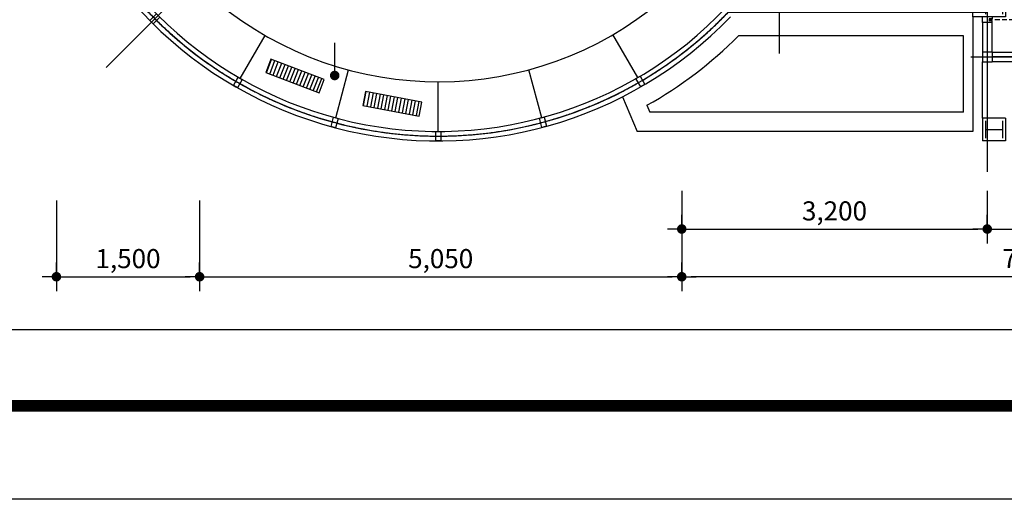
# Model space of a CAD drawing. Extents: x 57449 to 204449, y -10238 to 41812.
# Drawn here: x 107688 to 118002, y 4612 to 9639 of the extents above; entities that cross this region are included whole.
import ezdxf

# ---------------------------------------------------------------- set-up
doc = ezdxf.new("R2010")
doc.units = 0
doc.header["$LTSCALE"] = 100
doc.header["$MEASUREMENT"] = 0
doc.header["$PDMODE"] = 3
for name, pattern in [('CEN', [62, 60, -1, 0, -1]), ('DASHDOT2', [12.7, 6.35, -3.175, 0, -3.175]), ('HIDDENX2', [0.75, 0.5, -0.25])]:
    doc.linetypes.add(name, pattern=pattern)
doc.layers.get('0').update_dxf_attribs({"linetype": 'CONTINUOUS'})
doc.layers.get('DEFPOINTS').update_dxf_attribs({"linetype": 'CONTINUOUS'})
for name, color, linetype in [('0-창프레임', 4, 'CONTINUOUS'), ('01_CEN', 1, 'CEN'), ('05_DIM', 7, 'CONTINUOUS'), ('AA-SPACE', 250, 'CONTINUOUS'), ('AG-GCEN', 1, 'CEN'), ('COL', 2, 'CONTINUOUS'), ('ETC', 6, 'CONTINUOUS'), ('FIN', 5, 'CONTINUOUS'), ('form', 7, 'CONTINUOUS'), ('LAN', 1, 'CONTINUOUS'), ('WID', 4, 'CONTINUOUS')]:
    doc.layers.add(name, color=color, linetype=linetype)
doc.styles.add('schematic', font='txt')
doc.dimstyles.new('01.main_Dim', dxfattribs={"dimscale": 100, "dimtxt": 2, "dimasz": 1, "dimexe": 1, "dimexo": 3, "dimgap": 0.75, "dimtad": 1, "dimdec": 0, "dimdsep": 46, "dimlunit": 6, "dimtxsty": 'Standard', "dimblk": 'DIM_DOT', "dimcen": 2, "dimdle": 1.6, "dimclrd": 256, "dimclre": 256, "dimclrt": 4, "dimadec": 0, "dimazin": 0, "dimtfac": 1, "dimtdec": 0, "dimtix": 1, "dimtmove": 2, "dimatfit": 3, "dimldrblk": 'DOT', "dimfxl": 1, "dimtolj": 1, "dimtzin": 0, "dimarcsym": 0})

# ---------------------------------------------------------------- blocks, each defined once
blk = doc.blocks.new('DIM_DOT')
at = {"color": 0, "linetype": 'ByBlock'}
for p, q in [((0, 0.5), (0, 1.5)), ((-0.5, 0), (-1.5, 0)), ((0.5, 0), (1.5, 0)), ((0, -0.5), (0, -1.5))]:
    blk.add_line(p, q, dxfattribs=at)
at = {"color": 0, "linetype": 'ByBlock', "const_width": 0.5}
blk.add_lwpolyline([(0.25, 0, -1), (-0.25, 0, -1)], format="xyb", close=True, dxfattribs=at)
blk = doc.blocks.new('*D44')
at = {"layer": '05_DIM', "lineweight": -2, "transparency": 16777216}
for p, q in [((109573, 7745), (109573, 6845)), ((114623, 7745), (114623, 6845)), ((109673, 6945), (114523, 6945))]:
    blk.add_line(p, q, dxfattribs=at)
at = {"layer": 'DEFPOINTS', "color": 0, "transparency": 16777216}
for p in [(109573, 8045), (114623, 8045), (114623, 6945)]:
    blk.add_point(p, dxfattribs=at)
at = {"layer": '05_DIM', "lineweight": -2, "transparency": 16777216, "xscale": 100, "yscale": 100, "zscale": 100, "rotation": 180}
blk.add_blockref('DIM_DOT', (109573, 6945), dxfattribs=at)
at = {"layer": '05_DIM', "lineweight": -2, "transparency": 16777216, "xscale": 100, "yscale": 100, "zscale": 100}
blk.add_blockref('DIM_DOT', (114623, 6945), dxfattribs=at)
at = {"layer": '05_DIM', "color": 4, "transparency": 16777216, "insert": (112098, 7135), "char_height": 200, "attachment_point": 5, "style": 'schematic'}
blk.add_mtext('\\A1;5,050', dxfattribs=at)
blk = doc.blocks.new('_DOT')
at = {"color": 0, "linetype": 'ByBlock'}
blk.add_line((-0.5, 0), (-1, 0), dxfattribs=at)
at = {"color": 0, "linetype": 'ByBlock', "const_width": 0.5}
blk.add_lwpolyline([(-0.25, 0, 1), (0.25, 0, 1)], format="xyb", close=True, dxfattribs=at)
blk = doc.blocks.new('*D45')
at = {"layer": '05_DIM', "lineweight": -2, "transparency": 16777216}
for p, q in [((108073, 7745), (108073, 6845)), ((109573, 7745), (109573, 6845)), ((108173, 6945), (109473, 6945))]:
    blk.add_line(p, q, dxfattribs=at)
at = {"layer": 'DEFPOINTS', "color": 0, "transparency": 16777216}
for p in [(108073, 8045), (109573, 8045), (109573, 6945)]:
    blk.add_point(p, dxfattribs=at)
at = {"layer": '05_DIM', "lineweight": -2, "transparency": 16777216, "xscale": 100, "yscale": 100, "zscale": 100, "rotation": 180}
blk.add_blockref('DIM_DOT', (108073, 6945), dxfattribs=at)
at = {"layer": '05_DIM', "lineweight": -2, "transparency": 16777216, "xscale": 100, "yscale": 100, "zscale": 100}
blk.add_blockref('DIM_DOT', (109573, 6945), dxfattribs=at)
at = {"layer": '05_DIM', "color": 4, "transparency": 16777216, "insert": (108823, 7135), "char_height": 200, "attachment_point": 5, "style": 'schematic'}
blk.add_mtext('\\A1;1,500', dxfattribs=at)
blk = doc.blocks.new('*D46')
at = {"layer": '05_DIM', "lineweight": -2, "transparency": 16777216}
for p, q in [((117823, 7845), (117823, 7345)), ((120823, 7845), (120823, 7345)), ((117923, 7445), (120723, 7445))]:
    blk.add_line(p, q, dxfattribs=at)
at = {"layer": 'DEFPOINTS', "color": 0, "transparency": 16777216}
for p in [(117823, 8145), (120823, 8145), (120823, 7445)]:
    blk.add_point(p, dxfattribs=at)
at = {"layer": '05_DIM', "lineweight": -2, "transparency": 16777216, "xscale": 100, "yscale": 100, "zscale": 100, "rotation": 180}
blk.add_blockref('DIM_DOT', (117823, 7445), dxfattribs=at)
at = {"layer": '05_DIM', "lineweight": -2, "transparency": 16777216, "xscale": 100, "yscale": 100, "zscale": 100}
blk.add_blockref('DIM_DOT', (120823, 7445), dxfattribs=at)
at = {"layer": '05_DIM', "color": 4, "transparency": 16777216, "insert": (119323, 7635), "char_height": 200, "attachment_point": 5, "style": 'schematic'}
blk.add_mtext('\\A1;3,000', dxfattribs=at)
blk = doc.blocks.new('*D47')
at = {"layer": '05_DIM', "lineweight": -2, "transparency": 16777216}
for p, q in [((117823, 7845), (117823, 7345)), ((114623, 7745), (114623, 7345)), ((114723, 7445), (117723, 7445))]:
    blk.add_line(p, q, dxfattribs=at)
at = {"layer": 'DEFPOINTS', "color": 0, "transparency": 16777216}
for p in [(114623, 8045), (117823, 8145), (117823, 7445)]:
    blk.add_point(p, dxfattribs=at)
at = {"layer": '05_DIM', "lineweight": -2, "transparency": 16777216, "xscale": 100, "yscale": 100, "zscale": 100, "rotation": 180}
blk.add_blockref('DIM_DOT', (114623, 7445), dxfattribs=at)
at = {"layer": '05_DIM', "lineweight": -2, "transparency": 16777216, "xscale": 100, "yscale": 100, "zscale": 100}
blk.add_blockref('DIM_DOT', (117823, 7445), dxfattribs=at)
at = {"layer": '05_DIM', "color": 4, "transparency": 16777216, "insert": (116223, 7635), "char_height": 200, "attachment_point": 5, "style": 'schematic'}
blk.add_mtext('\\A1;3,200', dxfattribs=at)
blk = doc.blocks.new('*D69')
at = {"layer": '05_DIM', "lineweight": -2, "transparency": 16777216}
for p, q in [((114623, 7845), (114623, 6845)), ((122023, 7745), (122023, 6845)), ((121923, 6945), (114723, 6945))]:
    blk.add_line(p, q, dxfattribs=at)
at = {"layer": 'DEFPOINTS', "color": 0, "transparency": 16777216}
for p in [(114623, 8145), (122023, 8045), (114623, 6945)]:
    blk.add_point(p, dxfattribs=at)
at = {"layer": '05_DIM', "lineweight": -2, "transparency": 16777216, "xscale": 100, "yscale": 100, "zscale": 100, "rotation": 180}
blk.add_blockref('DIM_DOT', (114623, 6945), dxfattribs=at)
at = {"layer": '05_DIM', "lineweight": -2, "transparency": 16777216, "xscale": 100, "yscale": 100, "zscale": 100}
blk.add_blockref('DIM_DOT', (122023, 6945), dxfattribs=at)
at = {"layer": '05_DIM', "color": 4, "transparency": 16777216, "insert": (118323, 7135), "char_height": 200, "attachment_point": 5, "style": 'schematic'}
blk.add_mtext('\\A1;7,400', dxfattribs=at)
blk = doc.blocks.new('REYAE')
at = {"layer": '0-창프레임', "color": 252, "linetype": 'HIDDENX2'}
blk.add_line((1070418, -160984), (1067457, -160984), dxfattribs=at)
at = {"layer": '01_CEN', "linetype": 'DASHDOT2'}
for centre, start, end in [((1068037, -161374), 270, 90), ((1069837, -161374), 90, 270)]:
    blk.add_arc(centre, 900, start, end, dxfattribs=at)
at = {"layer": 'COL', "color": 3}
for p, q in [((1067417, -160744), (1067417, -160924)), ((1067597, -160744), (1067597, -160924)), ((1070278, -160743), (1070278, -160923)), ((1070458, -160743), (1070458, -160923)), ((1067597, -160835), (1067417, -160835)), ((1070277, -160835), (1070458, -160835)), ((1067417, -162044), (1067417, -162224)), ((1067597, -162044), (1067597, -162224)), ((1070278, -162044), (1070278, -162224)), ((1070458, -162044), (1070458, -162224)), ((1067416, -162135), (1067597, -162135)), ((1070277, -162135), (1070458, -162135))]:
    blk.add_line(p, q, dxfattribs=at)
at = {"layer": 'FIN'}
for p, q in [((1067387, -162014), (1067387, -162254)), ((1067627, -162014), (1067387, -162014)), ((1067627, -162014), (1067627, -162254)), ((1070248, -162014), (1070248, -162254)), ((1070488, -162014), (1070248, -162014)), ((1070488, -162014), (1070488, -162254)), ((1067627, -162254), (1067387, -162254)), ((1070488, -162254), (1070248, -162254))]:
    blk.add_line(p, q, dxfattribs=at)
for points in [[(1067287, -160713), (1067627, -160713), (1067627, -160954), (1067287, -160954)], [(1070247, -160713), (1070587, -160713), (1070587, -160953), (1070247, -160953)]]:
    blk.add_lwpolyline(points, close=True, dxfattribs=at)
at = {"layer": 'WID'}
for p, q in [((1068037, -162274), (1068037, -160474)), ((1068077, -162274), (1068077, -160474)), ((1069797, -162274), (1069797, -160474)), ((1069837, -162274), (1069837, -160474)), ((1067387, -161014), (1067387, -160954)), ((1067487, -160974), (1067457, -160974)), ((1067457, -160974), (1067457, -160994)), ((1067487, -160954), (1067487, -160974)), ((1070388, -160954), (1070388, -160974)), ((1070388, -160974), (1070418, -160974)), ((1070418, -160974), (1070418, -160994)), ((1070488, -161014), (1070488, -160953)), ((1067487, -161014), (1067387, -161014)), ((1067437, -161014), (1067437, -161324)), ((1067487, -160994), (1067457, -160994)), ((1067487, -161014), (1067487, -160994)), ((1070388, -160994), (1070418, -160994)), ((1070388, -160994), (1070388, -161014)), ((1070388, -161014), (1070488, -161014)), ((1070438, -161014), (1070438, -161324)), ((1067487, -161324), (1067387, -161324)), ((1067387, -161324), (1067387, -161424)), ((1067487, -161324), (1067487, -161424)), ((1067987, -161374), (1067487, -161374)), ((1069887, -161374), (1070388, -161374)), ((1070388, -161424), (1070388, -161324)), ((1070388, -161324), (1070488, -161324)), ((1070488, -161324), (1070488, -161424)), ((1067387, -161424), (1067487, -161424)), ((1070488, -161424), (1070388, -161424))]:
    blk.add_line(p, q, dxfattribs=at)
at = {"layer": 'WID', "color": 5}
for p, q in [((1067387, -161014), (1067387, -161324)), ((1067487, -161324), (1067487, -161014)), ((1070388, -161324), (1070388, -161014)), ((1070488, -161014), (1070488, -161324)), ((1067487, -161324), (1067987, -161324)), ((1070388, -161324), (1069887, -161324)), ((1067987, -161424), (1067487, -161424)), ((1069887, -161424), (1070388, -161424))]:
    blk.add_line(p, q, dxfattribs=at)
at = {"layer": 'WID'}
for points in [[(1067987, -161424), (1068037, -161424), (1068037, -161324), (1067987, -161324)], [(1067987, -161424), (1068037, -161424), (1068037, -161324), (1067987, -161324)], [(1069887, -161424), (1069837, -161424), (1069837, -161324), (1069887, -161324)]]:
    blk.add_lwpolyline(points, close=True, dxfattribs=at)
blk = doc.blocks.new('form$0$DWG_FORM 2')
at = {"color": 1}
blk.add_lwpolyline([(0, 29700), (42000, 29700), (42000, 0), (0, 0)], close=True, dxfattribs=at)
at = {"const_width": 125}
blk.add_lwpolyline([(2005, 980), (41195, 980), (41195, 28720), (2005, 28720)], close=True, dxfattribs=at)
blk = doc.blocks.new('form-ibk2020-new')
blk.add_blockref('form$0$DWG_FORM 2', (618000, 377637))

msp = doc.modelspace()

# ---------------------------------------------------------------- hatches: boundary and pattern name
at = {"layer": 'FIN'}
h = msp.add_hatch(dxfattribs=at)
h.set_pattern_fill('ANSI31', color=252, scale=300, angle=1104, style=0)
h.set_pattern_definition([(69, (-714199.587, 484607.89), (-35.009266, 13.4387981), [])])
h.paths.add_polyline_path([(110265.1, 9086.2), (110825.2, 8871.2), (110879, 9011.2), (110318.8, 9226.3)])
h = msp.add_hatch(dxfattribs=at)
h.set_pattern_fill('ANSI31', color=252, scale=300, angle=1114.28752, style=0)
h.set_pattern_definition([(79.287522, (-784850.76, 329377.67), (-36.8464627, 6.9705227), [])])
h.paths.add_polyline_path([(111282.2, 8739.9), (111871.7, 8628.4), (111899.6, 8775.8), (111310.1, 8887.3)])

# ---------------------------------------------------------------- linework, layer by layer
msp.add_line((101453.7, 6392.5), (136653.7, 6392.5))
at = {"layer": 'AA-SPACE'}
msp.add_lwpolyline([(121997.9, 13808.8), (115646.9, 13808.7), (115646.9, 9718.3), (117823.4, 9718.1), (117823.4, 9248.4), (120823.4, 9248.4), (120823.4, 9718.8), (121997.9, 9718.8)], close=True, dxfattribs=at)
msp.add_lwpolyline([(115646.9, 10701.2), (113146.9, 10701.2), (113146.9, 12617.9), (112043.4, 12617.9), (112043.4, 10627.9), (109603.6, 10627.9), (109603.6, 10148.1), (109104.4, 9648.7, 0.4209878), (115110.5, 9718.4), (115646.9, 9718.3)], format="xyb", close=True, dxfattribs=at)
at = {"layer": 'AG-GCEN'}
for p, q in [((115646.9, 9285.8), (115646.9, 14272.8)), ((117823.4, 10439), (117823.4, 8044.8)), ((108592.6, 9136.7), (109803.6, 10348.2)), ((117650.9, 9248.4), (121018.9, 9248.4))]:
    msp.add_line(p, q, dxfattribs=at)
msp.add_arc((112073.4, 12618.1), 4199.1, 133.37362, 316.63426, dxfattribs=at)
at = {"layer": 'ETC'}
msp.add_line((117772.9, 8608.5), (117772.8, 9198.5), dxfattribs=at)
at = {"layer": 'FIN'}
for p, q in [((109998.4, 9024.2), (110258.4, 9474.4)), ((114164.6, 9033.6), (113902.6, 9482.7)), ((110999.3, 8609.6), (111133.9, 9111.8)), ((113156.5, 8612), (113020.8, 9113.9)), ((112073.4, 8468.2), (112073.4, 8988.1))]:
    msp.add_line(p, q, dxfattribs=at)
at = {"layer": 'FIN', "color": 252}
for points in [[(110265.1, 9086.2), (110825.2, 8871.2), (110879, 9011.2), (110318.8, 9226.3)], [(111282.2, 8739.9), (111871.7, 8628.4), (111899.6, 8775.8), (111310.1, 8887.3)]]:
    msp.add_lwpolyline(points, close=True, dxfattribs=at)
at = {"layer": 'LAN'}
for p, q in [((117673.4, 9668.5), (117673.6, 8468.8)), ((117572.8, 9468.6), (115216.8, 9468.3)), ((117572.9, 8668.8), (117572.8, 9468.6)), ((114003.1, 8831.5), (114157, 8468.3)), ((114258.4, 8741.5), (114289.5, 8668.3)), ((117572.9, 8668.8), (114289.5, 8668.3)), ((117673.6, 8468.8), (114157, 8468.3))]:
    msp.add_line(p, q, dxfattribs=at)
msp.add_arc((112073.4, 12618.1), 4450, 299.40819, 314.94245, dxfattribs=at)
at = {"layer": 'WID'}
for points in [[(109050.5, 9630.6), (109121.2, 9701.3), (109156.6, 9666), (109085.9, 9595.3)], [(109926.8, 8950.1), (109976.8, 9036.7), (110020.1, 9011.7), (109970.1, 8925.1)], [(114193.4, 8934.6), (114143, 9021), (114186.2, 9046.2), (114236.6, 8959.8)], [(110949.3, 8519.5), (110975.1, 8616.1), (111023.4, 8603.1), (110997.6, 8506.5)], [(113158.5, 8509), (113132.4, 8605.5), (113180.7, 8618.6), (113206.8, 8522)], [(112048.4, 8368.2), (112048.4, 8468.2), (112098.4, 8468.2), (112098.4, 8368.2)]]:
    msp.add_lwpolyline(points, close=True, dxfattribs=at)
at = {"layer": 'WID', "color": 1}
for radius, start, end in [(4250, 133.93527, 316.04692), (4150, 133.37362, 316.63426)]:
    msp.add_arc((112073.4, 12618.1), radius, start, end, dxfattribs=at)
at = {"layer": 'WID', "color": 5}
msp.add_arc((112073.4, 12618.1), 3630, 230.32118, 310.13029, dxfattribs=at)
at = {"layer": 'WID'}
for start, end in [(300.60105, 316.0461), (225.34105, 239.65895), (285.47105, 299.91895), (240.34105, 254.65895), (255.34105, 269.65895), (270.34105, 284.78895)]:
    msp.add_arc((112073.4, 12618.1), 4200, start, end, dxfattribs=at)

# ---------------------------------------------------------------- block references
at = {"color": 2}
msp.add_blockref('REYAE', (-949614, 170622.1), dxfattribs=at)
at = {"layer": 'form'}
msp.add_blockref('form-ibk2020-new', (-518551, -373024.5), dxfattribs=at)

# ---------------------------------------------------------------- dimensions: what is measured, and where the dimension line sits
at = {"layer": '05_DIM'}
for base, p1, p2, picture, middle in [((109573.4, 6944.8), (108073.4, 8044.8), (109573.4, 8044.8), '*D45', (108823.4, 7134.9)), ((114622.8942, 6944.8311), (109573.3659, 8044.8311), (114622.8942, 8044.8311), '*D44', (112098.13, 7134.7445)), ((117822.9, 7444.8), (114622.9, 8044.8), (117822.9, 8145), '*D47', (116222.9, 7634.7)), ((120823.3667, 7444.8311), (117822.8942, 8144.9925), (120823.3667, 8144.9925), '*D46', (119323.1305, 7634.7445))]:
    dim = msp.add_linear_dim(base=base, p1=p1, p2=p2, dimstyle='01.main_Dim', override={"dimtxsty": 'schematic'}, dxfattribs=at)
    dim.commit()
    dim.dimension.update_dxf_attribs({"geometry": picture, "text_midpoint": middle})
dim = msp.add_linear_dim(base=(114623.4, 6944.8), p1=(122023.4, 8044.8), p2=(114623.4, 8144.8), angle=180, dimstyle='01.main_Dim', override={"dimtxsty": 'schematic'}, dxfattribs=at)
dim.commit()
dim.dimension.update_dxf_attribs({"geometry": '*D69', "text_midpoint": (118323.4, 7134.9)})

# ---------------------------------------------------------------- leaders
msp.add_leader([(110988.2, 9054.1), (110988.2, 9397)], dimstyle='01.main_Dim', override={"dimtxsty": 'schematic'}, dxfattribs=at)

doc.saveas('drawing.dxf')
